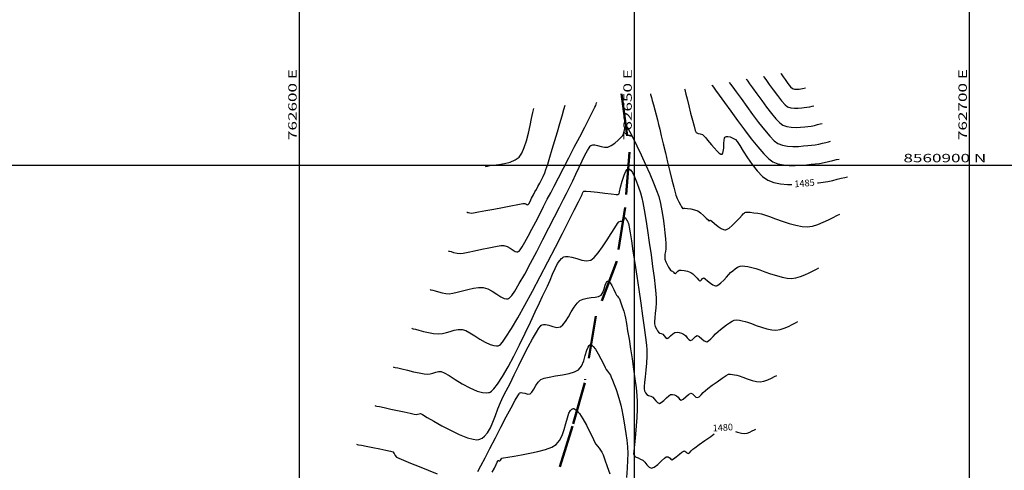
# Model space of a CAD drawing. Units: metres. Extents: x 140751 to 1525562, y 63145 to 17122835.
# Drawn here: x 762112 to 762259, y 8561443 to 8561510 of the extents above; entities that cross this region are included whole.
import ezdxf

# ---------------------------------------------------------------- set-up
doc = ezdxf.new("R2010")
doc.units = ezdxf.units.M
doc.header["$LTSCALE"] = 12.7
doc.header["$MEASUREMENT"] = 0
doc.linetypes.add('DASHDOT', pattern=[1, 0.5, -0.25, 0, -0.25])
for name, color, linetype in [('CONT-MJR', 36, 'Continuous'), ('CONT-MNR', 56, 'Continuous'), ('COORD_LIN', 8, 'Continuous'), ('COORD_TXT', 7, 'Continuous')]:
    doc.layers.add(name, color=color, linetype=linetype)
doc.layers.add('eje de rio', color=5, linetype='Continuous', lineweight=50)
doc.styles.add('ARIAL', font='ARIAL.TTF')

msp = doc.modelspace()

# ---------------------------------------------------------------- linework, layer by layer
at = {"layer": 'CONT-MJR', "flags": 128}
for points, elevation in [([(762225.9795, 8561502.0743), (762226.0208, 8561502.0211), (762226.1237, 8561501.8827), (762226.32, 8561501.611), (762226.6352, 8561501.1728), (762227.0621, 8561500.5974), (762227.4565, 8561500.1131), (762227.7446, 8561499.8507), (762228.0476, 8561499.763), (762228.391, 8561499.7467), (762228.7155, 8561499.7678), (762228.9614, 8561499.7921), (762229.2248, 8561499.8319), (762229.4764, 8561499.8906), (762229.6559, 8561499.9344)], 1490), ([(762211.6308, 8561499.7784), (762211.6555, 8561499.6843), (762211.7143, 8561499.4548), (762211.8233, 8561499.0194), (762212.0003, 8561498.3039), (762212.2563, 8561497.2676), (762212.5301, 8561496.171), (762212.7995, 8561495.1185), (762213.0422, 8561494.2143), (762213.236, 8561493.5628), (762213.3588, 8561493.2682), (762213.6357, 8561493.1417), (762213.9809, 8561493.0996), (762214.3042, 8561492.9976), (762214.5301, 8561492.7927), (762214.7806, 8561492.4871), (762215.0507, 8561492.1398), (762215.3351, 8561491.8098), (762215.637, 8561491.4594), (762216.0373, 8561490.9779), (762216.4734, 8561490.496), (762216.8063, 8561490.1978), (762217.0257, 8561490.069), (762217.15, 8561490.044), (762217.2041, 8561490.0528), (762217.252, 8561490.079), (762217.3303, 8561490.1846), (762217.4108, 8561490.4531), (762217.4696, 8561490.9507), (762217.5086, 8561491.6568), (762217.55, 8561492.1672), (762217.6072, 8561492.4528), (762217.665, 8561492.5735), (762217.7013, 8561492.6083), (762217.7532, 8561492.6364), (762217.8743, 8561492.6722), (762218.0909, 8561492.6798), (762218.4212, 8561492.6195), (762218.8501, 8561492.4639), (762219.2311, 8561492.262), (762219.4776, 8561491.9654), (762219.8694, 8561491.3478), (762220.385, 8561490.5031), (762221.0031, 8561489.5254), (762221.7024, 8561488.5084), (762222.4616, 8561487.546), (762223.2592, 8561486.7322), (762224.0741, 8561486.1609), (762224.9602, 8561485.8198), (762225.9553, 8561485.6162), (762227.0131, 8561485.5236), (762227.6225, 8561485.519)], 1485), ([(762179.149, 8561481.3912), (762179.1755, 8561481.385), (762179.2421, 8561481.3669), (762179.369, 8561481.3309), (762179.5684, 8561481.2813), (762179.8234, 8561481.2486), (762180.154, 8561481.2989), (762180.905, 8561481.4352), (762181.9557, 8561481.6329), (762183.1852, 8561481.8671), (762184.4725, 8561482.1131), (762185.6969, 8561482.346), (762186.7375, 8561482.5413), (762187.4734, 8561482.6739), (762187.7838, 8561482.7193), (762187.9532, 8561482.6484), (762188.1118, 8561482.5455), (762188.251, 8561482.5165), (762188.3744, 8561482.6666), (762188.5721, 8561483.0124), (762188.8138, 8561483.4748), (762189.0689, 8561483.9748), (762189.307, 8561484.4333), (762189.5131, 8561484.8092), (762189.7552, 8561485.2421), (762190.0179, 8561485.7187), (762190.2855, 8561486.2254), (762190.5426, 8561486.749), (762190.7736, 8561487.2759), (762190.9492, 8561487.7682), (762191.2072, 8561488.5677), (762191.5276, 8561489.6022), (762191.8903, 8561490.7995), (762192.2754, 8561492.0873), (762192.6628, 8561493.3933), (762193.0325, 8561494.6453), (762193.3645, 8561495.771), (762193.6388, 8561496.6981), (762193.8353, 8561497.3545)], 1485), ([(762231.4474, 8561485.7798), (762231.6285, 8561485.797), (762232.3141, 8561485.8753), (762233.0257, 8561485.9969), (762233.7338, 8561486.1455), (762234.4088, 8561486.3046), (762235.0212, 8561486.4578), (762235.5416, 8561486.5887), (762235.9404, 8561486.6808)], 1485), ([(762165.4167, 8561452.5491), (762165.5056, 8561452.5302), (762165.7224, 8561452.4837), (762166.1331, 8561452.3949), (762166.8077, 8561452.2485), (762167.7847, 8561452.0362), (762168.819, 8561451.8124), (762169.8128, 8561451.5993), (762170.6684, 8561451.4191), (762171.2879, 8561451.2942), (762171.5737, 8561451.2469), (762171.7947, 8561451.2824), (762172.0067, 8561451.3464), (762172.2229, 8561451.3669), (762172.525, 8561451.2082), (762173.2193, 8561450.801), (762174.2105, 8561450.2231), (762175.4035, 8561449.5524), (762176.7031, 8561448.8666), (762178.014, 8561448.2436), (762179.2412, 8561447.7613), (762180.0986, 8561447.529), (762180.6372, 8561447.4704), (762180.935, 8561447.4959), (762181.0633, 8561447.5298), (762181.197, 8561447.5816), (762181.45, 8561447.7161), (762181.7966, 8561447.989), (762182.2057, 8561448.47), (762182.6497, 8561449.2248), (762183.0418, 8561450.1054), (762183.4068, 8561451.0637), (762183.7695, 8561452.0519), (762184.1546, 8561453.022), (762184.5869, 8561453.9258), (762185.0269, 8561454.7669), (762185.5828, 8561455.8695), (762186.2218, 8561457.1541), (762186.9113, 8561458.5411), (762187.6185, 8561459.9512), (762188.3109, 8561461.3047), (762188.9557, 8561462.5221), (762189.5202, 8561463.5241), (762189.8921, 8561464.117), (762190.1136, 8561464.4133), (762190.2299, 8561464.5306), (762190.2779, 8561464.5633), (762190.3694, 8561464.6041), (762190.5666, 8561464.6487), (762190.8919, 8561464.6396), (762191.3639, 8561464.5314), (762191.9798, 8561464.3392), (762192.5781, 8561464.2102), (762193.1091, 8561464.28), (762193.4732, 8561464.5783), (762193.8713, 8561465.109), (762194.2925, 8561465.7854), (762194.7258, 8561466.5208), (762195.1602, 8561467.2284), (762195.5847, 8561467.8217), (762195.9884, 8561468.2138), (762196.4997, 8561468.4531), (762197.0892, 8561468.5891), (762197.7038, 8561468.6675), (762198.2907, 8561468.7343), (762198.797, 8561468.8354), (762199.1698, 8561469.0169), (762199.4557, 8561469.4148), (762199.6522, 8561469.9533), (762199.8052, 8561470.5028), (762199.927, 8561470.8632), (762200.0336, 8561471.0438), (762200.1173, 8561471.1059), (762200.1641, 8561471.1164), (762200.2146, 8561471.1102), (762200.3253, 8561471.0472), (762200.5098, 8561470.8472), (762200.7726, 8561470.4436), (762201.0905, 8561469.8481), (762201.3482, 8561469.3183), (762201.4937, 8561469.0332), (762201.6184, 8561468.8756), (762201.7425, 8561468.7282), (762201.8521, 8561468.5634), (762201.9582, 8561468.3183), (762202.1346, 8561467.8584), (762202.3443, 8561467.2681), (762202.5503, 8561466.6314), (762202.7156, 8561466.0327), (762202.8064, 8561465.5868), (762202.9498, 8561464.7954), (762203.1336, 8561463.7252), (762203.3453, 8561462.443), (762203.5726, 8561461.0155), (762203.803, 8561459.5095), (762204.0242, 8561457.9918), (762204.2238, 8561456.5291), (762204.3895, 8561455.1883), (762204.5087, 8561454.036), (762204.5692, 8561453.1392), (762204.5728, 8561452.0268), (762204.521, 8561450.7969), (762204.4312, 8561449.5289), (762204.3209, 8561448.3022), (762204.2074, 8561447.1964), (762204.1081, 8561446.2909), (762204.0405, 8561445.6652), (762204.0219, 8561445.3988), (762204.0649, 8561445.2414), (762204.1337, 8561445.0958), (762204.2315, 8561444.97), (762204.4084, 8561444.8701), (762204.7149, 8561444.7414), (762205.0705, 8561444.5858), (762205.3943, 8561444.4052), (762205.6877, 8561444.1119), (762206.0035, 8561443.7151), (762206.3385, 8561443.3627), (762206.6893, 8561443.2026), (762207.0844, 8561443.3697), (762207.6188, 8561443.7865), (762208.1736, 8561444.2912), (762208.6302, 8561444.7217), (762208.8701, 8561444.9161), (762209.029, 8561444.9255), (762209.1924, 8561444.8897), (762209.3489, 8561444.8248), (762209.4841, 8561444.7032), (762209.6059, 8561444.5535), (762209.7376, 8561444.476), (762209.9625, 8561444.6087), (762210.381, 8561444.9319), (762210.869, 8561445.3196), (762211.226, 8561445.5915), (762211.4324, 8561445.7308), (762211.526, 8561445.7777), (762211.5566, 8561445.7843), (762211.5974, 8561445.7801), (762211.6777, 8561445.7447), (762211.7955, 8561445.6467), (762211.95, 8561445.494), (762212.1443, 8561445.3999), (762212.3573, 8561445.5251), (762212.5967, 8561445.7818), (762212.8552, 8561446.0368), (762213.1732, 8561446.2719), (762213.8139, 8561446.7345), (762214.6483, 8561447.3301), (762215.5475, 8561447.9642), (762216.063, 8561448.3211)], 1480), ([(762219.2091, 8561448.6972), (762219.5437, 8561448.5832), (762220.1118, 8561448.4274), (762220.5707, 8561448.374), (762220.9573, 8561448.4441), (762221.3536, 8561448.5893), (762221.7278, 8561448.7667), (762222.0485, 8561448.9333), (762222.2842, 8561449.0462)], 1480)]:
    msp.add_lwpolyline(points, dxfattribs=dict(at, elevation=elevation))
at = {"layer": 'CONT-MNR', "flags": 128}
for points, elevation in [([(762223.4067, 8561501.6527), (762223.4654, 8561501.5774), (762223.6048, 8561501.3924), (762223.8618, 8561501.0403), (762224.2758, 8561500.4643), (762224.8684, 8561499.6429), (762225.4931, 8561498.7999), (762226.0949, 8561498.0324), (762226.619, 8561497.4376), (762227.0105, 8561497.1128), (762227.4949, 8561496.9555), (762228.0477, 8561496.9007), (762228.6068, 8561496.9125), (762229.1098, 8561496.9552), (762229.4948, 8561496.9931), (762229.8955, 8561497.0478), (762230.3001, 8561497.1337), (762230.6565, 8561497.222), (762230.9128, 8561497.2837)], 1489), ([(762215.6885, 8561500.3876), (762215.7624, 8561500.2932), (762215.9374, 8561500.0627), (762216.2626, 8561499.6213), (762216.8, 8561498.8776), (762217.609, 8561497.7486), (762218.5329, 8561496.4628), (762219.531, 8561495.0896), (762220.5628, 8561493.6982), (762221.5878, 8561492.3582), (762222.5653, 8561491.1389), (762223.4549, 8561490.1097), (762224.2161, 8561489.3399), (762224.8082, 8561488.8989), (762225.5456, 8561488.615), (762226.3737, 8561488.4455), (762227.2541, 8561488.3685), (762228.1483, 8561488.3617), (762229.0179, 8561488.4031), (762229.8245, 8561488.4707), (762230.5297, 8561488.5424), (762231.0951, 8561488.596), (762231.7635, 8561488.6759), (762232.4558, 8561488.8018), (762233.133, 8561488.952), (762233.756, 8561489.1049), (762234.2858, 8561489.2386), (762234.6835, 8561489.3315)], 1486), ([(762218.2612, 8561500.8093), (762218.3335, 8561500.717), (762218.5025, 8561500.4944), (762218.812, 8561500.0745), (762219.3153, 8561499.3777), (762220.061, 8561498.3379), (762220.8978, 8561497.1767), (762221.7849, 8561495.9653), (762222.6813, 8561494.7744), (762223.5462, 8561493.6751), (762224.3386, 8561492.7385), (762225.0176, 8561492.0354), (762225.5423, 8561491.6368), (762226.2218, 8561491.3857), (762226.9901, 8561491.2506), (762227.8015, 8561491.2052), (762228.6101, 8561491.2233), (762229.3702, 8561491.2785), (762230.0359, 8561491.3445), (762230.5616, 8561491.395), (762231.0953, 8561491.4588), (762231.6481, 8561491.5593), (762232.1887, 8561491.6793), (762232.6861, 8561491.8013), (762233.1091, 8561491.9081), (762233.4266, 8561491.9823)], 1487), ([(762220.834, 8561501.231), (762220.9019, 8561501.1442), (762221.0582, 8561500.9384), (762221.3389, 8561500.5576), (762221.786, 8561499.9386), (762222.4343, 8561499.0355), (762223.1454, 8561498.0534), (762223.8802, 8561497.0613), (762224.5997, 8561496.1282), (762225.2649, 8561495.3234), (762225.8368, 8561494.7159), (762226.2764, 8561494.3748), (762226.8763, 8561494.1647), (762227.5589, 8561494.0683), (762228.2697, 8561494.0542), (762228.9544, 8561494.0913), (762229.5587, 8561494.1483), (762230.0282, 8561494.194), (762230.5094, 8561494.255), (762231.0043, 8561494.3517), (762231.4728, 8561494.4619), (762231.8747, 8561494.5631), (762232.1697, 8561494.633)], 1488), ([(762206.5412, 8561499.0387), (762206.5606, 8561498.9659), (762206.6044, 8561498.802), (762206.6817, 8561498.514), (762206.8033, 8561498.0622), (762206.9783, 8561497.4112), (762207.1703, 8561496.6944), (762207.3698, 8561495.9436), (762207.5677, 8561495.1907), (762207.7545, 8561494.4677), (762207.921, 8561493.7964), (762208.1585, 8561492.8152), (762208.448, 8561491.6086), (762208.7705, 8561490.2608), (762209.1073, 8561488.8561), (762209.4393, 8561487.479), (762209.7476, 8561486.2138), (762210.0133, 8561485.1447), (762210.2175, 8561484.3563), (762210.3412, 8561483.9328), (762210.5374, 8561483.4607), (762210.782, 8561482.9509), (762211.0225, 8561482.485), (762211.1764, 8561482.1989), (762211.2518, 8561482.0623), (762211.2766, 8561482.0181), (762211.2801, 8561482.0121), (762211.2868, 8561482.0084), (762211.3163, 8561481.9944), (762211.3371, 8561481.9845), (762211.4005, 8561481.9256), (762211.4496, 8561481.9658), (762211.5073, 8561482.0095), (762211.6693, 8561482.0006), (762212.0647, 8561481.9639), (762212.5889, 8561481.8915), (762213.1373, 8561481.7759), (762213.6053, 8561481.6093), (762214.0294, 8561481.326), (762214.4743, 8561480.932), (762214.8774, 8561480.5268), (762215.1278, 8561480.2615), (762215.2525, 8561480.1304), (762215.2981, 8561480.0872), (762215.3082, 8561480.0813), (762215.3234, 8561480.0845), (762215.3607, 8561480.1097), (762215.4245, 8561480.1694), (762215.4998, 8561480.2191), (762215.6776, 8561480.0635), (762216.0864, 8561479.6934), (762216.6279, 8561479.2564), (762217.0903, 8561478.9575), (762217.4211, 8561478.8124), (762217.6222, 8561478.7711), (762217.7145, 8561478.7706), (762217.7923, 8561478.7833), (762217.9668, 8561478.8488), (762218.2666, 8561479.0324), (762218.7118, 8561479.3961), (762219.2862, 8561479.955), (762219.8088, 8561480.5174), (762220.2033, 8561480.9627), (762220.393, 8561481.1705), (762220.5107, 8561481.2716), (762220.6272, 8561481.364), (762220.7579, 8561481.4238), (762220.9795, 8561481.4239), (762221.414, 8561481.3871), (762221.9743, 8561481.322), (762222.573, 8561481.2369), (762223.1227, 8561481.1404), (762223.5809, 8561481.0062), (762224.2894, 8561480.7564), (762225.1793, 8561480.4334), (762226.1818, 8561480.0797), (762227.2282, 8561479.7378), (762228.2494, 8561479.4502), (762229.1768, 8561479.2594), (762229.9415, 8561479.2079), (762230.7207, 8561479.3231), (762231.5269, 8561479.5653), (762232.3274, 8561479.8899), (762233.0895, 8561480.2523), (762233.7804, 8561480.608), (762234.3674, 8561480.9123), (762234.8178, 8561481.1207)], 1484), ([(762176.4026, 8561475.6228), (762176.4535, 8561475.6111), (762176.5762, 8561475.5789), (762176.8046, 8561475.5141), (762177.1695, 8561475.4136), (762177.6749, 8561475.3008), (762178.1734, 8561475.2483), (762178.6014, 8561475.3012), (762179.344, 8561475.445), (762180.2988, 8561475.6482), (762181.3635, 8561475.8792), (762182.4355, 8561476.1063), (762183.4125, 8561476.298), (762184.192, 8561476.4227), (762184.6716, 8561476.4488), (762185.1413, 8561476.2987), (762185.5989, 8561476.0258), (762186.0358, 8561475.735), (762186.3647, 8561475.56), (762186.5965, 8561475.4975), (762186.7429, 8561475.5012), (762186.8135, 8561475.5192), (762186.8508, 8561475.5375), (762186.9399, 8561475.6115), (762187.1073, 8561475.8103), (762187.3872, 8561476.223), (762187.8146, 8561476.9412), (762188.3104, 8561477.8393), (762188.8554, 8561478.8692), (762189.4307, 8561479.9825), (762190.0173, 8561481.1311), (762190.5961, 8561482.2668), (762191.1481, 8561483.3412), (762191.6542, 8561484.3062), (762192.1676, 8561485.2779), (762192.8152, 8561486.517), (762193.5588, 8561487.9486), (762194.3602, 8561489.4978), (762195.1812, 8561491.0895), (762195.9835, 8561492.6489), (762196.7289, 8561494.101), (762197.3793, 8561495.3709), (762197.8963, 8561496.3835), (762198.2419, 8561497.064), (762198.3777, 8561497.3374), (762198.4394, 8561497.5159), (762198.489, 8561497.6915), (762198.5235, 8561497.8173)], 1484), ([(762181.9282, 8561488.2331), (762182.0094, 8561488.2534), (762182.2, 8561488.2913), (762182.5485, 8561488.3442), (762183.107, 8561488.4151), (762183.9074, 8561488.5215), (762184.758, 8561488.67), (762185.5912, 8561488.8845), (762186.3391, 8561489.1887), (762186.934, 8561489.6065), (762187.3452, 8561490.1898), (762187.7127, 8561491.0379), (762188.0391, 8561492.0653), (762188.3271, 8561493.1862), (762188.5792, 8561494.3149), (762188.7982, 8561495.3659), (762188.9866, 8561496.2533), (762189.1471, 8561496.8917)], 1486), ([(762173.6561, 8561469.8543), (762173.7098, 8561469.8424), (762173.8326, 8561469.8116), (762174.0519, 8561469.7512), (762174.3989, 8561469.6522), (762174.8979, 8561469.5157), (762175.4395, 8561469.387), (762175.9919, 8561469.2899), (762176.5235, 8561469.2479), (762177.0503, 8561469.3037), (762177.7228, 8561469.4546), (762178.4921, 8561469.659), (762179.3093, 8561469.8752), (762180.1255, 8561470.0615), (762180.8919, 8561470.1765), (762181.5594, 8561470.1783), (762182.258, 8561469.9756), (762182.9432, 8561469.5994), (762183.6065, 8561469.1577), (762184.2389, 8561468.7589), (762184.7167, 8561468.5432), (762185.0557, 8561468.4781), (762185.2714, 8561468.4937), (762185.3759, 8561468.5218), (762185.432, 8561468.5497), (762185.5689, 8561468.6651), (762185.8323, 8561468.9776), (762186.2802, 8561469.6283), (762186.9701, 8561470.7611), (762187.7718, 8561472.1752), (762188.6501, 8561473.7921), (762189.5701, 8561475.5331), (762190.4967, 8561477.3195), (762191.3948, 8561479.0727), (762192.2294, 8561480.7139), (762192.9654, 8561482.1645), (762193.5678, 8561483.3458), (762194.0015, 8561484.1792), (762194.4631, 8561485.0809), (762194.9395, 8561486.0665), (762195.4192, 8561487.0889), (762195.8903, 8561488.101), (762196.3411, 8561489.0558), (762196.7599, 8561489.9062), (762197.135, 8561490.6052), (762197.3957, 8561491.0239), (762197.5643, 8561491.24), (762197.6625, 8561491.3319), (762197.707, 8561491.3611), (762197.7863, 8561491.3976), (762197.9555, 8561491.4402), (762198.2321, 8561491.4407), (762198.6327, 8561491.3593), (762199.1617, 8561491.2027), (762199.6922, 8561491.0851), (762200.1924, 8561491.114), (762200.6964, 8561491.3422), (762201.2234, 8561491.7025), (762201.7192, 8561492.1216), (762202.1295, 8561492.5263), (762202.4001, 8561492.8434), (762202.5783, 8561493.2372), (762202.6912, 8561493.6997), (762202.7909, 8561494.086), (762202.9298, 8561494.2512), (762203.1022, 8561494.027), (762203.452, 8561493.4033), (762203.9386, 8561492.4609), (762204.5216, 8561491.2808), (762205.1603, 8561489.9438), (762205.8144, 8561488.5309), (762206.4434, 8561487.1229), (762207.0066, 8561485.8007), (762207.4638, 8561484.6453), (762207.7743, 8561483.7375), (762208.0331, 8561482.7224), (762208.2518, 8561481.6103), (762208.4325, 8561480.4625), (762208.5773, 8561479.3401), (762208.6883, 8561478.3043), (762208.7676, 8561477.4162), (762208.8172, 8561476.737), (762208.8395, 8561476.3279), (762208.8231, 8561475.9292), (762208.7675, 8561475.5424), (762208.7065, 8561475.1637), (762208.6741, 8561474.7896), (762208.7043, 8561474.4161), (762208.827, 8561474.0119), (762209.0177, 8561473.586), (762209.2284, 8561473.1958), (762209.4111, 8561472.8986), (762209.5179, 8561472.7516), (762209.6774, 8561472.6652), (762209.8514, 8561472.5897), (762209.965, 8561472.4688), (762210.0895, 8561472.3204), (762210.2227, 8561472.2448), (762210.39, 8561472.3562), (762210.6052, 8561472.5805), (762210.848, 8561472.7361), (762211.1436, 8561472.7481), (762211.59, 8561472.6956), (762212.0888, 8561472.5826), (762212.5412, 8561472.4131), (762212.8675, 8561472.1854), (762213.1946, 8561471.8691), (762213.496, 8561471.5434), (762213.7007, 8561471.3291), (762213.8242, 8561471.2221), (762213.889, 8561471.1857), (762213.9155, 8561471.18), (762213.956, 8561471.1835), (762214.0353, 8561471.22), (762214.152, 8561471.3254), (762214.3082, 8561471.4942), (762214.514, 8561471.6104), (762214.7266, 8561471.4848), (762215.0689, 8561471.183), (762215.4856, 8561470.8256), (762215.8355, 8561470.581), (762216.0891, 8561470.4622), (762216.2474, 8561470.4284), (762216.3219, 8561470.4279), (762216.3843, 8561470.4374), (762216.5179, 8561470.4838), (762216.737, 8561470.6135), (762217.0535, 8561470.8733), (762217.4656, 8561471.2847), (762217.8664, 8561471.7234), (762218.2246, 8561472.1154), (762218.5085, 8561472.387), (762218.849, 8561472.6769), (762219.1784, 8561472.9605), (762219.5218, 8561473.1997), (762219.9044, 8561473.356), (762220.2542, 8561473.3969), (762220.6388, 8561473.3712), (762221.0467, 8561473.3013), (762221.4662, 8561473.2096), (762221.8857, 8561473.1185), (762222.2696, 8561473.0062), (762222.8632, 8561472.7968), (762223.6088, 8561472.5262), (762224.4488, 8561472.2299), (762225.3254, 8561471.9434), (762226.1811, 8561471.7024), (762226.9581, 8561471.5426), (762227.5988, 8561471.4994), (762228.2517, 8561471.5959), (762228.9271, 8561471.7989), (762229.5978, 8561472.0708), (762230.2363, 8561472.3745), (762230.8152, 8561472.6725), (762231.307, 8561472.9274), (762231.6844, 8561473.1021)], 1483), ([(762170.9097, 8561464.0859), (762170.9843, 8561464.0693), (762171.1575, 8561464.0267), (762171.4707, 8561463.9431), (762171.9689, 8561463.806), (762172.6808, 8561463.617), (762173.4396, 8561463.4391), (762174.1892, 8561463.305), (762174.8736, 8561463.2476), (762175.4927, 8561463.3006), (762176.0902, 8561463.4426), (762176.6752, 8561463.624), (762177.2569, 8561463.7952), (762177.8445, 8561463.9063), (762178.4473, 8561463.9079), (762178.9744, 8561463.7445), (762179.6135, 8561463.4051), (762180.3314, 8561462.9584), (762181.0948, 8561462.4733), (762181.8704, 8561462.0186), (762182.6251, 8561461.663), (762183.1913, 8561461.4961), (762183.583, 8561461.4628), (762183.8244, 8561461.4924), (762183.9384, 8561461.5245), (762184.0029, 8561461.5561), (762184.1605, 8561461.6851), (762184.4647, 8561462.0341), (762184.9843, 8561462.7638), (762185.7917, 8561464.0459), (762186.7412, 8561465.6676), (762187.7969, 8561467.5524), (762188.9233, 8561469.624), (762190.0846, 8561471.8058), (762191.2451, 8561474.0213), (762192.3692, 8561476.1942), (762193.4211, 8561478.2479), (762194.3652, 8561480.1059), (762195.1657, 8561481.6918), (762195.7869, 8561482.9291), (762196.1931, 8561483.7413), (762196.3488, 8561484.0521), (762196.4234, 8561484.2382), (762196.4928, 8561484.418), (762196.6009, 8561484.5407), (762196.9264, 8561484.5364), (762197.6684, 8561484.4722), (762198.6577, 8561484.3704), (762199.725, 8561484.2533), (762200.7011, 8561484.1433), (762201.4166, 8561484.0626), (762201.7024, 8561484.0336), (762201.7811, 8561484.0843), (762201.8507, 8561484.1497), (762201.9192, 8561484.4359), (762202.087, 8561485.1291), (762202.3296, 8561486.0255), (762202.6223, 8561486.9214), (762202.8761, 8561487.5007), (762203.0697, 8561487.7866), (762203.1973, 8561487.882), (762203.2602, 8561487.8962), (762203.3143, 8561487.8914), (762203.4264, 8561487.843), (762203.6023, 8561487.6819), (762203.8475, 8561487.3249), (762204.162, 8561486.6996), (762204.4737, 8561485.9395), (762204.7703, 8561485.1133), (762205.0393, 8561484.2899), (762205.2683, 8561483.538), (762205.4249, 8561482.8562), (762205.626, 8561481.756), (762205.8592, 8561480.3318), (762206.1125, 8561478.678), (762206.3734, 8561476.8888), (762206.6298, 8561475.0588), (762206.8695, 8561473.2823), (762207.0802, 8561471.6536), (762207.2496, 8561470.2671), (762207.3657, 8561469.2172), (762207.416, 8561468.5983), (762207.4066, 8561467.8718), (762207.347, 8561467.0971), (762207.264, 8561466.3356), (762207.1845, 8561465.6486), (762207.1354, 8561465.0975), (762207.1435, 8561464.7437), (762207.255, 8561464.3725), (762207.4234, 8561464.0016), (762207.605, 8561463.6886), (762207.7558, 8561463.4911), (762207.9419, 8561463.3727), (762208.156, 8561463.2957), (762208.3657, 8561463.1948), (762208.5736, 8561462.9738), (762208.8013, 8561462.7023), (762209.0449, 8561462.5641), (762209.2711, 8561462.6861), (762209.556, 8561462.972), (762209.8713, 8561463.2786), (762210.1887, 8561463.4628), (762210.5072, 8561463.4947), (762210.8366, 8561463.4522), (762211.164, 8561463.3536), (762211.4771, 8561463.217), (762211.7621, 8561462.989), (762212.0225, 8561462.6801), (762212.2717, 8561462.405), (762212.5229, 8561462.2787), (762212.7734, 8561462.3827), (762213.0179, 8561462.6303), (762213.2663, 8561462.8828), (762213.5282, 8561463.0017), (762213.834, 8561462.8569), (762214.1884, 8561462.5331), (762214.563, 8561462.2145), (762214.9294, 8561462.0852), (762215.2255, 8561462.2088), (762215.5468, 8561462.4911), (762215.8896, 8561462.8634), (762216.2499, 8561463.2571), (762216.6241, 8561463.6036), (762216.9876, 8561463.8931), (762217.4193, 8561464.234), (762217.8804, 8561464.5851), (762218.3319, 8561464.9053), (762218.735, 8561465.1534), (762219.0508, 8561465.2882), (762219.4407, 8561465.3285), (762219.8347, 8561465.2828), (762220.2362, 8561465.192), (762220.6487, 8561465.0967), (762221.0174, 8561464.9861), (762221.5983, 8561464.7787), (762222.322, 8561464.5175), (762223.1191, 8561464.2452), (762223.9201, 8561464.0048), (762224.6556, 8561463.8391), (762225.2561, 8561463.7909), (762225.8727, 8561463.8909), (762226.5092, 8561464.1009), (762227.1303, 8561464.3729), (762227.7011, 8561464.6592), (762228.1864, 8561464.912), (762228.551, 8561465.0834)], 1482), ([(762168.1632, 8561458.3175), (762168.2463, 8561458.2996), (762168.4465, 8561458.2546), (762168.821, 8561458.1675), (762169.4286, 8561458.0239), (762170.2967, 8561457.8195), (762171.2008, 8561457.6127), (762172.0504, 8561457.4304), (762172.7549, 8561457.2996), (762173.2236, 8561457.2473), (762173.6609, 8561457.2921), (762174.0813, 8561457.4042), (762174.4942, 8561457.5329), (762174.909, 8561457.6276), (762175.3351, 8561457.6374), (762175.7714, 8561457.4528), (762176.4874, 8561457.0234), (762177.4088, 8561456.4422), (762178.4615, 8561455.8028), (762179.5712, 8561455.1982), (762180.6638, 8561454.7219), (762181.4757, 8561454.4959), (762182.0234, 8561454.4481), (762182.3505, 8561454.4855), (762182.5009, 8561454.5272), (762182.6008, 8561454.5701), (762182.8168, 8561454.7129), (762183.178, 8561455.0601), (762183.7201, 8561455.7446), (762184.4754, 8561456.9001), (762185.2917, 8561458.3152), (762186.1422, 8561459.9114), (762186.9996, 8561461.6102), (762187.8371, 8561463.3328), (762188.6276, 8561465.0008), (762189.3441, 8561466.5356), (762189.9596, 8561467.8586), (762190.4471, 8561468.8912), (762190.7795, 8561469.5548), (762191.1845, 8561470.3786), (762191.5644, 8561471.2613), (762191.9316, 8561472.1489), (762192.2982, 8561472.9877), (762192.6765, 8561473.7238), (762192.9958, 8561474.2024), (762193.2491, 8561474.479), (762193.4261, 8561474.6177), (762193.5172, 8561474.672), (762193.6273, 8561474.7226), (762193.862, 8561474.7858), (762194.2454, 8561474.7996), (762194.8011, 8561474.7051), (762195.5372, 8561474.4872), (762196.2807, 8561474.2647), (762196.9897, 8561474.1515), (762197.6226, 8561474.2612), (762198.1271, 8561474.6495), (762198.7362, 8561475.3517), (762199.4001, 8561476.2573), (762200.0688, 8561477.2557), (762200.6928, 8561478.2363), (762201.2221, 8561479.0885), (762201.607, 8561479.7017), (762201.7978, 8561479.9653), (762202.0465, 8561480.0502), (762202.3181, 8561480.083), (762202.5168, 8561480.1468), (762202.6126, 8561480.3162), (762202.6715, 8561480.5196), (762202.7415, 8561480.6213), (762202.8577, 8561480.5053), (762202.9796, 8561480.2808), (762203.042, 8561480.1505), (762203.0833, 8561480.0978), (762203.123, 8561480.0443), (762203.1664, 8561479.9349), (762203.2473, 8561479.7094), (762203.3182, 8561479.4724), (762203.3718, 8561479.1518), (762203.5006, 8561478.3415), (762203.6911, 8561477.1244), (762203.9295, 8561475.5838), (762204.2023, 8561473.8027), (762204.496, 8561471.8642), (762204.7968, 8561469.8514), (762205.0913, 8561467.8475), (762205.3659, 8561465.9354), (762205.6069, 8561464.1985), (762205.8007, 8561462.7196), (762205.9338, 8561461.582), (762205.9926, 8561460.8687), (762205.99, 8561459.9182), (762205.933, 8561458.8774), (762205.8431, 8561457.8249), (762205.7416, 8561456.8394), (762205.6501, 8561455.9996), (762205.59, 8561455.3839), (762205.5827, 8561455.0712), (762205.667, 8561454.7625), (762205.8018, 8561454.4771), (762205.9936, 8561454.2305), (762206.2588, 8561454.0637), (762206.5727, 8561453.9492), (762206.88, 8561453.8), (762207.1036, 8561453.5764), (762207.3444, 8561453.274), (762207.5997, 8561453.0054), (762207.8671, 8561452.8834), (762208.1524, 8561453.0068), (762208.5278, 8561453.3168), (762208.9268, 8561453.6957), (762209.2829, 8561454.0258), (762209.5294, 8561454.1895), (762209.8227, 8561454.2067), (762210.1241, 8561454.1406), (762210.413, 8561454.0209), (762210.6624, 8561453.7965), (762210.8872, 8561453.5202), (762211.1302, 8561453.3773), (762211.4143, 8561453.5289), (762211.8057, 8561453.8769), (762212.2124, 8561454.2291), (762212.5424, 8561454.393), (762212.7976, 8561454.2911), (762213.0449, 8561454.0612), (762213.2896, 8561453.8346), (762213.5369, 8561453.7426), (762213.8024, 8561453.8717), (762214.095, 8561454.1578), (762214.4091, 8561454.5057), (762214.7396, 8561454.8202), (762215.1243, 8561455.1145), (762215.7481, 8561455.5785), (762216.4891, 8561456.1167), (762217.2255, 8561456.6335), (762217.8355, 8561457.0333), (762218.1973, 8561457.2205), (762218.4936, 8561457.251), (762218.793, 8561457.2163), (762219.0982, 8561457.1473), (762219.4117, 8561457.0749), (762219.7557, 8561456.9688), (762220.3073, 8561456.77), (762220.9827, 8561456.5302), (762221.698, 8561456.3012), (762222.3695, 8561456.1347), (762222.9134, 8561456.0825), (762223.4784, 8561456.1849), (762224.0575, 8561456.3971), (762224.6045, 8561456.6564), (762225.0732, 8561456.8999), (762225.4176, 8561457.0648)], 1481), ([(762180.7831, 8561442.7165), (762181.2387, 8561443.5642), (762181.8571, 8561444.7469), (762182.5914, 8561446.1662), (762183.3947, 8561447.7236), (762184.2201, 8561449.3206), (762185.0208, 8561450.8589), (762185.7499, 8561452.2399), (762186.3605, 8561453.3651), (762186.7321, 8561454.015), (762186.9269, 8561454.3234), (762187.0112, 8561454.4319), (762187.0386, 8561454.4546), (762187.1019, 8561454.4815), (762187.2404, 8561454.5046), (762187.4714, 8561454.4797), (762187.8047, 8561454.3845), (762188.2237, 8561454.2708), (762188.5956, 8561454.2988), (762188.8582, 8561454.5512), (762189.1294, 8561455.001), (762189.4277, 8561455.541), (762189.7715, 8561456.0638), (762190.1791, 8561456.4622), (762190.672, 8561456.6547), (762191.4439, 8561456.8166), (762192.3902, 8561456.9685), (762193.4059, 8561457.131), (762194.3865, 8561457.3245), (762195.227, 8561457.5696), (762195.8227, 8561457.887), (762196.2587, 8561458.4516), (762196.575, 8561459.2161), (762196.8188, 8561460.0474), (762197.0373, 8561460.8125), (762197.2255, 8561461.2874), (762197.3903, 8561461.5188), (762197.5171, 8561461.5977), (762197.5867, 8561461.6114), (762197.65, 8561461.6069), (762197.7859, 8561461.5505), (762198.0091, 8561461.3611), (762198.3314, 8561460.9519), (762198.7497, 8561460.2719), (762199.1539, 8561459.5126), (762199.5104, 8561458.7897), (762199.7854, 8561458.2189), (762199.9455, 8561457.9158), (762200.1104, 8561457.7025), (762200.2784, 8561457.5063), (762200.4389, 8561457.3065), (762200.5812, 8561457.0824), (762200.7, 8561456.8172), (762200.892, 8561456.3359), (762201.1334, 8561455.6929), (762201.4001, 8561454.9427), (762201.6683, 8561454.1396), (762201.9139, 8561453.3382), (762202.1131, 8561452.593), (762202.2662, 8561451.921), (762202.4268, 8561451.1426), (762202.5877, 8561450.2786), (762202.7417, 8561449.3501), (762202.8817, 8561448.378), (762203.0005, 8561447.3832), (762203.0909, 8561446.3868), (762203.1458, 8561445.4096), (762203.1389, 8561444.4165), (762203.0694, 8561443.2022), (762202.9567, 8561441.8525)], 1479), ([(762182.9393, 8561442.6327), (762183.2457, 8561443.2072), (762183.5095, 8561443.7553), (762183.6714, 8561444.1031), (762183.7549, 8561444.2753), (762183.7892, 8561444.3351), (762183.7992, 8561444.3459), (762183.8207, 8561444.3525), (762183.8753, 8561444.3489), (762183.9712, 8561444.3241), (762184.0821, 8561444.3176), (762184.1571, 8561444.4128), (762184.2504, 8561444.5751), (762184.3698, 8561444.7106), (762184.6349, 8561444.765), (762185.2779, 8561444.8665), (762186.2048, 8561445.0133), (762187.3219, 8561445.2039), (762188.5353, 8561445.4367), (762189.7512, 8561445.7101), (762190.8758, 8561446.0223), (762191.8152, 8561446.3718), (762192.4757, 8561446.757), (762192.9641, 8561447.3308), (762193.3463, 8561448.0931), (762193.6509, 8561448.963), (762193.9064, 8561449.8601), (762194.1415, 8561450.7036), (762194.3846, 8561451.4129), (762194.6041, 8561451.8296), (762194.7929, 8561452.027), (762194.9338, 8561452.0941), (762195.0093, 8561452.1064), (762195.0886, 8561452.1021), (762195.2576, 8561452.0407), (762195.5332, 8561451.8302), (762195.9311, 8561451.3661), (762196.4542, 8561450.571), (762196.9756, 8561449.6411), (762197.4629, 8561448.6875), (762197.8839, 8561447.8218), (762198.2061, 8561447.155), (762198.3972, 8561446.7985), (762198.634, 8561446.4921), (762198.8753, 8561446.2103), (762199.1059, 8561445.9233), (762199.3103, 8561445.6014), (762199.4712, 8561445.2117), (762199.7417, 8561444.4694), (762200.0833, 8561443.4915), (762200.4575, 8561442.3946)], 1478), ([(762162.6703, 8561446.7806), (762162.7607, 8561446.7618), (762162.9852, 8561446.7163), (762163.4158, 8561446.6313), (762164.123, 8561446.4933), (762165.1303, 8561446.2962), (762166.1574, 8561446.0909), (762167.0786, 8561445.8981), (762167.7682, 8561445.7383), (762168.1006, 8561445.6322), (762168.3037, 8561445.4047), (762168.4555, 8561445.1215), (762168.6526, 8561444.8746), (762168.9721, 8561444.7217), (762169.7092, 8561444.4089), (762170.7589, 8561443.9765), (762172.0162, 8561443.4651), (762173.376, 8561442.9153), (762174.7331, 8561442.3675)], 1479)]:
    msp.add_lwpolyline(points, dxfattribs=dict(at, elevation=elevation))
at = {"layer": 'COORD_LIN'}
for p, q in [((762154.1691, 8561333.9338), (762154.1691, 8561688.4358)), ((762204.1691, 8561138.4358), (762204.1691, 8561688.4358)), ((762254.1691, 8561138.4358), (762254.1691, 8561688.4358)), ((761754.1691, 8561488.4358), (762404.1691, 8561488.4358))]:
    msp.add_line(p, q, dxfattribs=at)
at = {"layer": 'eje de rio', "linetype": 'DASHDOT'}
msp.add_lwpolyline([(762202.216, 8561499.0667), (762203.3951, 8561490.3568), (762202.7522, 8561482.0982), (762201.5124, 8561474.1149), (762198.4137, 8561465.8733), (762196.7306, 8561455.9648), (762194.911, 8561449.4651), (762192.1205, 8561440.5135), (762188.4561, 8561435.515), (762185.2378, 8561431.3443), (762178.9703, 8561426.6626), (762172.7126, 8561421.045), (762164.7458, 8561413.2496), (762156.704, 8561408.3799), (762146.3878, 8561402.9421), (762136.0398, 8561398.5716), (762115.4391, 8561390.2809), (762095.0346, 8561380.2593)], dxfattribs=at)

# ---------------------------------------------------------------- texts
at = {"layer": 'CONT-MJR', "char_height": 1, "attachment_point": 5}
for s, insert, rotation in [('{1485}', (762229.5392, 8561485.5993, 1485), 4.789572), ('{1480}', (762217.3437, 8561449.1527, 1480), 3.577353)]:
    msp.add_mtext(s, dxfattribs=dict(at, insert=insert, rotation=rotation))
at = {"layer": 'COORD_TXT', "style": 'ARIAL', "width": 1.5}
for s, p in [('762600 E', (762153.7524, 8561492.155)), ('762650 E', (762203.7524, 8561492.155)), ('762700 E', (762253.7524, 8561492.155))]:
    msp.add_text(s, height=1.25, rotation=90, dxfattribs=at).set_placement(p)
msp.add_text('8560900 N', height=1.25, dxfattribs=at).set_placement((762244.2939, 8561488.8525))

doc.saveas('drawing.dxf')
